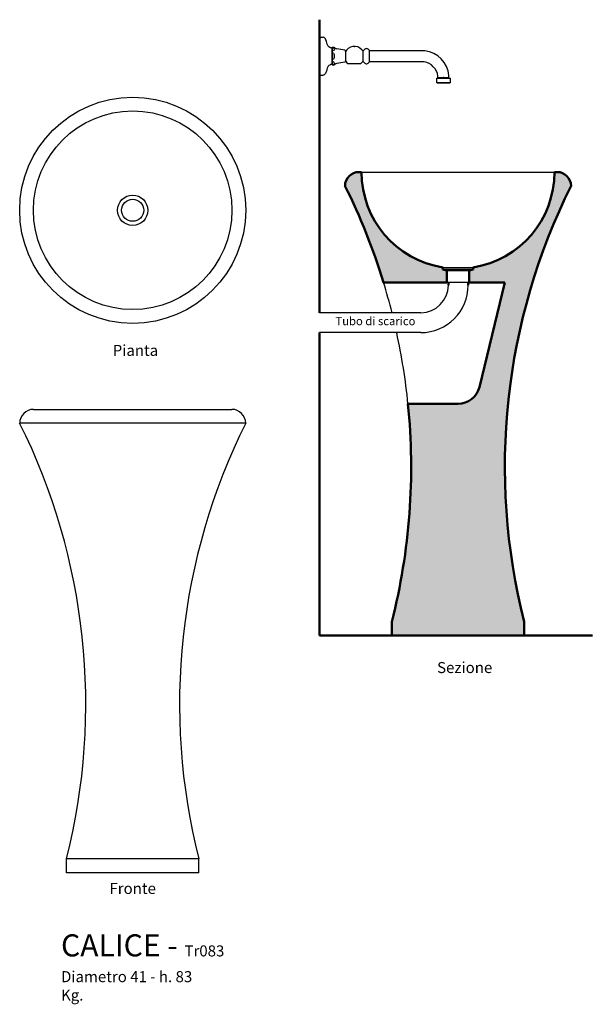
# Model space of a CAD drawing. Units: inches. Extents: x -20 to 83, y -144 to 35.
import ezdxf

# ---------------------------------------------------------------- set-up
doc = ezdxf.new("R2010")
doc.units = ezdxf.units.IN
doc.header["$MEASUREMENT"] = 0
for name, color, linetype in [('Pietra di Rapolano - viste', 7, 'Continuous'), ('retino', 9, 'Continuous'), ('TESTI', 2, 'Continuous')]:
    doc.layers.add(name, color=color, linetype=linetype)
doc.layers.add('Pietre di Rapolano - SEZIONI', color=5, linetype='Continuous', lineweight=50)
doc.styles.add('calibri', font='calibri.ttf', dxfattribs={"width": 0.85})

msp = doc.modelspace()

# ---------------------------------------------------------------- hatches: boundary and pattern name
at = {"layer": 'retino'}
h = msp.add_hatch(color=256, dxfattribs=at)
h.paths.add_polyline_path([(71.02, -74.57, -0.179726), (79.52, 4.43, 0.414214), (77.02, 6.93), (76.52, 6.93, -0.368716), (61.77, -10.35), (61.77, -10.72), (61.02, -10.92), (61.02, -13.07), (67.52, -13.07), (62.9, -32.04, -0.345933), (59.02, -35.09), (49.95, -35.09, -0.087408), (47.02, -74.57), (47.02, -77.07), (71.02, -77.07)])
h.paths.add_polyline_path([(56.27, -10.72), (56.27, -10.35, -0.368716), (41.52, 6.93), (41.02, 6.93, 0.414214), (38.52, 4.43, -0.041364), (45.51, -13.07), (57.02, -13.07), (57.02, -10.92)])

# ---------------------------------------------------------------- linework, layer by layer
for p, q in [((33.88, 31.38), (33.88, 24.53)), ((33.93, 31.38), (34.58, 31.38)), ((36.08, 29.43), (35.88, 29.43)), ((36.18, 29.41), (36.18, 26.46)), ((36.18, 29.38), (36.18, 26.48)), ((36.18, 29.33), (36.18, 26.53)), ((36.18, 26.56), (36.18, 29.3)), ((36.18, 29.23), (36.18, 26.63)), ((36.18, 29.23), (36.18, 26.63)), ((36.18, 26.68), (36.18, 29.18)), ((36.18, 26.68), (36.18, 29.18)), ((36.47, 29.51), (36.28, 29.51)), ((36.68, 29.42), (36.66, 29.44)), ((38.5, 29), (37.01, 29.27)), ((38.58, 28.9), (38.58, 26.96)), ((38.58, 28.61), (38.58, 27.26)), ((38.58, 28.58), (38.58, 27.28)), ((41.78, 28.98), (41.78, 26.88)), ((42.88, 29.03), (42.88, 26.83)), ((53.02, 28.93), (42.88, 28.93)), ((42.88, 28.93), (42.88, 26.93)), ((38.5, 26.86), (37.01, 26.59)), ((52.86, 26.93), (42.88, 26.93)), ((36.08, 26.43), (35.88, 26.43)), ((36.28, 26.36), (36.47, 26.36)), ((36.68, 26.44), (36.66, 26.42)), ((39.02, 26.61), (41.38, 26.61)), ((39.2, 26.61), (41.2, 26.61)), ((33.93, 24.48), (34.58, 24.48)), ((55.18, 23.13), (55.18, 23.93)), ((55.18, 23.93), (57.58, 23.93)), ((55.38, 24.08), (55.28, 23.93)), ((55.28, 23.93), (57.48, 23.93)), ((55.38, 24.08), (55.38, 24.31)), ((55.38, 24.08), (57.38, 24.08)), ((55.38, 24.08), (57.38, 24.08)), ((57.38, 24.08), (57.38, 24.43)), ((57.38, 24.08), (57.48, 23.93)), ((57.58, 23.93), (57.58, 23.13)), ((57.58, 23.13), (55.18, 23.13)), ((55.23, 23.13), (57.53, 23.13)), ((52.27, -18.57), (33.88, -18.57)), ((52.27, -22.17), (33.88, -22.17))]:
    msp.add_line(p, q)
for centre, radius, start, end in [((33.93, 31.33), 0.05, 90, 180), ((36.08, 29.33), 0.1, 0, 90), ((36.28, 29.41), 0.1, 90, 180), ((36.47, 29.21), 0.3, 51.3402, 90), ((37.18, 30.05), 0.8, 231.3402, 258.1579), ((38.48, 28.9), 0.1, 0, 78.1579), ((40.2, 27.93), 1.78, 40.4558, 156.2758), ((41.78, 29.28), 0.3, 220.4558, 322.4664), ((42.43, 28.78), 0.515, 29.0546, 142.4664), ((52.3, 23.87), 5.11, 6.2337, 81.9595), ((38.48, 26.96), 0.1, 281.8421, 0), ((40.2, 27.93), 1.78, 203.7242, 228.2863), ((40.2, 27.93), 1.78, 311.7137, 319.5442), ((41.78, 26.58), 0.3, 37.5336, 139.5442), ((42.43, 27.08), 0.515, 217.5336, 330.9454), ((52.3, 23.87), 3.11, 7.9945, 79.6862), ((36.08, 26.53), 0.1, 270, 0), ((36.28, 26.46), 0.1, 180, 270), ((36.47, 26.66), 0.3, 270, 308.6598), ((37.18, 25.81), 0.8, 101.8421, 128.6598), ((33.93, 24.53), 0.05, 180, 270), ((52.27, -13.57), 5, 270, 0), ((52.27, -13.57), 8.6, 270, 0)]:
    msp.add_arc(centre, radius, start, end)
for centre, major_axis, ratio in [((36.38, 29.19), (0, 0.3), 0.666667), ((36.38, 27.93), (0, 0.6), 0.333333), ((36.38, 26.66), (0, 0.3), 0.666667)]:
    msp.add_ellipse(centre, major_axis=major_axis, ratio=ratio)
for points in [[(35.88, 29.43), (35.69, 29.57), (35.2, 29.92), (35.2, 30.76), (34.8, 31.36), (34.58, 31.38)], [(35.88, 26.43), (35.69, 26.3), (35.2, 25.94), (35.2, 25.1), (34.8, 24.5), (34.58, 24.48)]]:
    msp.add_open_spline(points, degree=3, knots=[0, 0, 0, 0, 6.570108, 17.419695, 24.137377, 24.137377, 24.137377, 24.137377])
at = {"color": 0, "linetype": 'ByBlock'}
for p in [(33.88, 31.38), (33.88, 31.38), (33.88, 31.38), (40.2, 29.71), (33.88, 27.96), (33.88, 27.96), (33.88, 27.96), (33.88, 27.93), (36.18, 27.93), (33.88, 24.53), (33.93, 24.48), (56.38, 24.08)]:
    msp.add_point(p, dxfattribs=at)
at = {"layer": 'Pietra di Rapolano - viste'}
for p, q in [((41.52, 6.93), (76.52, 6.93)), ((61.02, -13.07), (57.02, -13.07)), ((-18, -36.08), (18, -36.08)), ((20.5, -38.58), (-20.5, -38.58)), ((-12, -120.08), (-12, -117.58)), ((12, -117.58), (-12, -117.58)), ((12, -120.08), (12, -117.58)), ((12, -120.08), (-12, -120.08))]:
    msp.add_line(p, q, dxfattribs=at)
at = {"layer": 'Pietra di Rapolano - viste', "color": 1}
for p, q in [((56.27, -10.35), (61.77, -10.35)), ((61.77, -10.72), (56.27, -10.72)), ((57.02, -10.92), (61.02, -10.92))]:
    msp.add_line(p, q, dxfattribs=at)
at = {"layer": 'Pietra di Rapolano - viste'}
for radius in [20.5, 18, 2.75, 2]:
    msp.add_circle((0, 0), radius, dxfattribs=at)
for centre, radius, start, end in [((-63.57, -46.51), 114.09, 14.1756, 17.044), ((-63.57, -46.51), 114.09, 5.7451, 12.3182), ((-18, -38.58), 2.5, 90, 180), ((18, -38.58), 2.5, 0, 90), ((-122.59, -89.52), 114.09, 345.7636, 26.5187), ((122.59, -89.52), 114.09, 153.4813, 194.2364)]:
    msp.add_arc(centre, radius, start, end, dxfattribs=at)
at = {"layer": 'Pietre di Rapolano - SEZIONI'}
for p, q in [((33.88, 34.54), (33.88, -18.57)), ((41.02, 6.93), (41.52, 6.93)), ((76.52, 6.93), (77.02, 6.93)), ((56.27, -10.35), (56.27, -10.72)), ((61.77, -10.35), (61.77, -10.72)), ((56.27, -10.72), (57.02, -10.92)), ((57.02, -10.92), (56.27, -10.72)), ((57.02, -10.92), (57.02, -13.07)), ((61.77, -10.72), (61.02, -10.92)), ((61.02, -10.92), (61.02, -13.07)), ((57.02, -13.07), (45.51, -13.07)), ((57.27, -13.07), (57.27, -13.57)), ((60.87, -13.07), (60.87, -13.57)), ((67.52, -13.07), (61.02, -13.07)), ((67.52, -13.07), (62.9, -32.04)), ((33.88, -22.17), (33.88, -77.07)), ((59.02, -35.09), (49.95, -35.09)), ((47.02, -77.07), (47.02, -74.57)), ((71.02, -77.07), (71.02, -74.57)), ((33.88, -77.07), (83.39, -77.07)), ((71.02, -77.07), (47.02, -77.07))]:
    msp.add_line(p, q, dxfattribs=at)
for centre, radius, start, end in [((41.02, 4.43), 2.5, 90, 180), ((59.02, 6.93), 17.5, 180, 260.9589), ((59.02, 6.93), 17.5, 279.0411, 0), ((77.02, 4.43), 2.5, 0, 90), ((-63.57, -46.51), 114.09, 17.044, 26.5187), ((181.61, -46.51), 114.09, 153.4813, 194.2364), ((59.02, -31.09), 4, 270, 346.3287), ((-63.57, -46.51), 114.09, 345.7636, 5.7451)]:
    msp.add_arc(centre, radius, start, end, dxfattribs=at)

# ---------------------------------------------------------------- texts
at = {"layer": 'TESTI', "style": 'calibri'}
for s, insert, char_height, width, attachment_point in [('Tubo di scarico', (44.04, -19.33), 1.5, 16.4563, 2), ('Pianta', (0.5, -24.39), 2, 16.4563, 2), ('Sezione', (60.23, -81.88), 2, 16.4563, 2), ('Fronte', (0, -121.92), 2, 16.4563, 2), ('{CALICE - \\H0.5x;Tr083\\PDiametro 41 - h. 83\\PKg. }', (-13, -131.24), 4, 50.3953, 1)]:
    msp.add_mtext(s, dxfattribs=dict(at, insert=insert, char_height=char_height, width=width, attachment_point=attachment_point))

doc.saveas('drawing.dxf')
